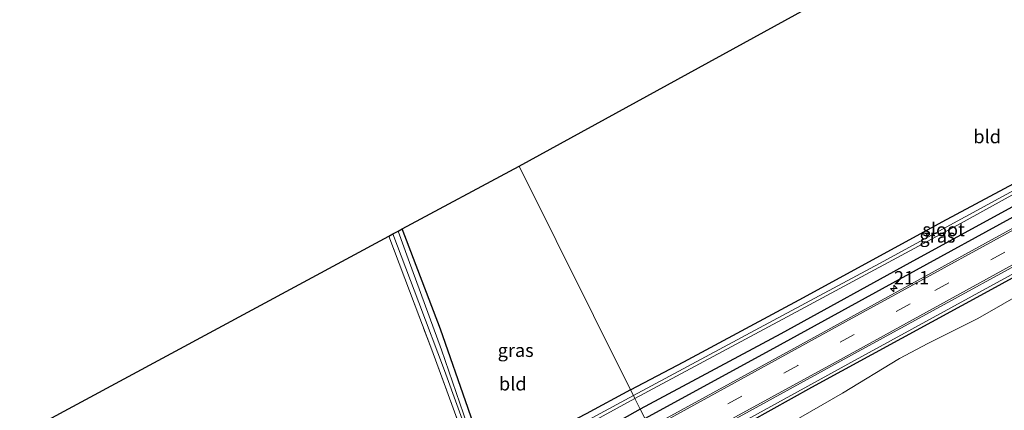
# Model space of a CAD drawing. Units: metres. Extents: x 179996 to 190004, y 368748 to 372543.
# Drawn here: x 188167 to 188352, y 369376 to 369449 of the extents above; entities that cross this region are included whole.
import ezdxf
from ezdxf.enums import TextEntityAlignment as Align

# ---------------------------------------------------------------- set-up
doc = ezdxf.new("R2010")
doc.units = ezdxf.units.M
doc.linetypes.add('IE-TERREINAFSCHEIDING', pattern=[10, 8, -2])
doc.linetypes.add('VW-3-9_STREEP', pattern=[12, 3, -9])
doc.layers.get('0').update_dxf_attribs({"lineweight": 25})
for name, color, linetype, lineweight in [('B-ME-AM-KILOMETR-S-B1', 7, 'Continuous', 18), ('B-ME-BV-GELEIDECONSTRUCTIE-GELEIDERAIL-L-B1', 213, 'BV-GELEIDERAIL', 18), ('B-ME-IE-GRASLAND-GV-B6', 93, 'Continuous', 18), ('B-ME-IE-GRONDWERKLIJN-GROND_INGERICHT-GV-B6', 253, 'Continuous', 18), ('B-ME-IE-HULPGEOMETRIE-L-B1', 53, 'Continuous', 18), ('B-ME-IE-TERREINAFSCHEIDING-RASTERHEKWERK-L-B1', 8, 'IE-TERREINAFSCHEIDING', 18), ('B-ME-OB-WATERLIJN-L-B1', 133, 'OB-WATERLIJN', 18), ('B-ME-OG-WATER-GV-B6', 153, 'Continuous', 18), ('B-ME-VH-VERH_SOORT-BITUMEN-GV-B6', 8, 'IE-TERREINAFSCHEIDING-NATUURLIJK-HOUTWAL', 18), ('B-ME-VW-MARKERING-39STREEP-015-L-B1', 255, 'VW-3-9_STREEP', 18), ('B-ME-VW-MARKERING-STREEP-015-L-B1', 7, 'Continuous', 18)]:
    doc.layers.add(name, color=color, linetype=linetype, lineweight=lineweight)
for name, color, linetype in [('B-ME-GR-BOMENRIJ-L-B1', 10, 'Continuous'), ('B-ME-GW-INSTEEKWATERGANG-L-B1', 10, 'Continuous'), ('B-ME-KG-KADASTRAAL-OPNAMEDTMGRENS-L-B1', 10, 'Continuous')]:
    doc.layers.add(name, color=color, linetype=linetype)
doc.styles.add('NLCS-ISO', font='NLCS-ISO.TTF')
doc.linetypes.add('BV-GELEIDERAIL', pattern='A,10,-3,[108,NLCS.SHX,S=1,R=0,X=0,Y=0],-3', length=16)
doc.linetypes.add('IE-TERREINAFSCHEIDING-NATUURLIJK-HOUTWAL', pattern='A,7,-1.5,[67,NLCS.SHX,S=0.75,R=45,X=0,Y=0],-1.5,7,-1.5,[70,NLCS.SHX,S=0.75,R=0,X=0,Y=0],-1.5', length=20)
doc.linetypes.add('OB-WATERLIJN', pattern='A,10,[32,NLCS.SHX,S=2,R=0,X=0,Y=0],-12', length=22)

# ---------------------------------------------------------------- blocks, each defined once
blk = doc.blocks.new('hecto')
for p, q in [((0, 0.625), (-0.625, 0)), ((0, -0.625), (0, 0.625)), ((-0.625, 0), (0.625, 0)), ((0.625, 0), (0, -0.625))]:
    blk.add_line(p, q)

msp = doc.modelspace()

# ---------------------------------------------------------------- linework, layer by layer
at = {"layer": 'B-ME-BV-GELEIDECONSTRUCTIE-GELEIDERAIL-L-B1'}
msp.add_polyline3d([(188288.891, 369365.771, 33.09), (188322.807, 369384.402, 33.016), (188358.161, 369403.774, 33.101), (188397.587, 369425.396, 33.154), (188435.478, 369446.229, 33.134), (188476.893, 369468.964, 33.142), (188513.019, 369488.775, 33.056), (188551.136, 369509.591, 32.989), (188590.088, 369530.88, 32.926)], dxfattribs=at)
at = {"layer": 'B-ME-GR-BOMENRIJ-L-B1'}
msp.add_polyline3d([(188284.674, 369374.229, 32.148), (188308.941, 369387.446, 32.19), (188335.726, 369402.145, 32.236), (188370.922, 369421.406, 32.288)], dxfattribs=at)
at = {"layer": 'B-ME-GW-INSTEEKWATERGANG-L-B1'}
for points in [[(188590.559, 369529.973, 32.241), (188561.487, 369514.264, 32.292), (188530.004, 369497.062, 32.306), (188491.239, 369475.982, 32.306), (188454.731, 369456.022, 32.307), (188419.795, 369436.682, 32.317), (188383.897, 369417.156, 32.296), (188349.781, 369398.47, 32.304), (188316.002, 369380.018, 32.261), (188289.223, 369365.104, 32.268)], [(188282.001, 369379.594, 30.488), (188292.034, 369384.857, 30.443), (188314.51, 369396.936, 30.555), (188340.556, 369411.134, 31.052), (188367.55, 369425.646, 31.318), (188388.758, 369437.348, 31.401), (188394.421, 369440.455, 31.534), (188395.6, 369441.029, 31.639), (188396.681, 369440.871, 31.791), (188397.289, 369440.017, 31.883), (188397.182, 369439.181, 31.928), (188396.195, 369438.076, 31.956), (188382.176, 369429.659, 32.065), (188364.733, 369420.016, 32.005), (188335.726, 369404.133, 31.637), (188310.223, 369390.088, 31.634), (188283.798, 369375.988, 31.634)], [(188282.001, 369379.594, 30.488), (188273.661, 369375.062, 30.489), (188260.541, 369368.235, 30.272), (188257.288, 369366.405, 30.188), (188256.022, 369366.004, 30.187), (188254.97, 369366.802, 30.195), (188254.131, 369368.456, 30.168), (188251.485, 369376.083, 30.163), (188246.266, 369390.977, 30.076), (188239.084, 369409.843, 30.018)], [(188283.798, 369375.988, 31.634), (188269.044, 369367.636, 31.646), (188249.698, 369357.132, 31.687), (188227.437, 369345.209, 31.649), (188208.031, 369334.872, 31.672), (188189.449, 369324.433, 31.633), (188182.239, 369320.367, 31.685), (188177.842, 369318.073, 31.675), (188175.866, 369317.265, 31.609), (188174.527, 369317.225, 31.487), (188173.258, 369318.299, 31.388), (188172.695, 369319.635, 31.257), (188172.206, 369321.226, 31.178), (188170.999, 369323.565, 31.104), (188169.887, 369325.791, 30.92), (188169.376, 369327.354, 30.837), (188169.342, 369328.803, 30.702)]]:
    msp.add_polyline3d(points, dxfattribs=at)
at = {"layer": 'B-ME-IE-GRASLAND-GV-B6'}
for points in [[(188289.223, 369365.104, 32.268), (188288.373, 369366.809, 32.332), (188324.73, 369386.797, 32.295), (188371.013, 369412.126, 32.352), (188411.508, 369434.344, 32.401), (188427.702, 369443.268, 32.398), (188459.5, 369460.747, 32.398), (188495.003, 369480.198, 32.372), (188529.363, 369498.987, 32.37), (188567.967, 369520.062, 32.362), (188589.563, 369531.892, 32.328), (188590.559, 369529.973, 32.241), (188561.487, 369514.264, 32.292), (188530.004, 369497.062, 32.306), (188491.239, 369475.982, 32.306), (188454.731, 369456.022, 32.307), (188419.795, 369436.682, 32.317), (188383.897, 369417.156, 32.296), (188349.781, 369398.47, 32.304), (188316.002, 369380.018, 32.261), (188289.223, 369365.104, 32.268)], [(188283.798, 369375.988, 31.634), (188282.804, 369377.983, 29.898), (188313.968, 369394.662, 29.898), (188343.405, 369410.503, 30.149), (188372.799, 369426.782, 30.77)], [(188384.219, 369426.621, 32.394), (188349.9, 369407.855, 32.381), (188312.687, 369387.383, 32.286), (188285.53, 369372.513, 32.388), (188283.798, 369375.988, 31.634), (188310.223, 369390.088, 31.634), (188335.726, 369404.133, 31.637), (188364.733, 369420.016, 32.005)], [(188352.536, 369416.263, 30.51), (188328.789, 369403.325, 30.077), (188306.225, 369391.227, 29.894), (188282.52, 369378.552, 29.844), (188282.001, 369379.594, 30.488), (188292.034, 369384.857, 30.443), (188314.51, 369396.936, 30.555), (188340.556, 369411.134, 31.052), (188367.55, 369425.646, 31.318)], [(188364.733, 369420.016, 32.005), (188335.726, 369404.133, 31.637), (188310.223, 369390.088, 31.634), (188283.798, 369375.988, 31.634)], [(188290.937, 369361.666, 31.584), (188289.223, 369365.104, 32.268), (188316.002, 369380.018, 32.261), (188349.781, 369398.47, 32.304), (188383.897, 369417.156, 32.296)], [(188282.52, 369378.552, 29.844), (188265.526, 369369.298, 29.844), (188256.948, 369364.751, 29.679), (188255.289, 369364.199, 29.628), (188254.567, 369364.609, 29.489), (188253.961, 369365.922, 29.417), (188251.274, 369373.075, 29.418), (188246.509, 369387.12, 29.417), (188240.233, 369404.187, 29.417), (188238.313, 369409.427, 29.397), (188239.084, 369409.843, 30.018), (188246.266, 369390.977, 30.076), (188251.485, 369376.083, 30.163), (188254.131, 369368.456, 30.168), (188254.97, 369366.802, 30.195), (188256.022, 369366.004, 30.187), (188257.288, 369366.405, 30.188), (188260.541, 369368.235, 30.272), (188273.661, 369375.062, 30.489), (188282.001, 369379.594, 30.488), (188282.52, 369378.552, 29.844)], [(188236.577, 369408.489, 30.377), (188237.347, 369408.905, 29.397), (188242.234, 369395.975, 29.397), (188247.047, 369383.242, 29.411), (188252.427, 369368.405, 29.41)], [(188250.543, 369371.016, 30.452), (188244.67, 369387.089, 30.374), (188239.571, 369400.525, 30.378), (188236.577, 369408.489, 30.377)], [(188361.305, 369401.099, 31.584), (188347.202, 369392.991, 31.584), (188337.841, 369388.276, 31.584), (188332.494, 369385.51, 31.584), (188321.784, 369378.991, 31.584), (188304.511, 369369.031, 31.584), (188290.937, 369361.666, 31.584)], [(188264.242, 369367.827, 29.804), (188282.804, 369377.983, 29.898), (188283.798, 369375.988, 31.634)], [(188164.562, 369335.376, 30.494), (188169.342, 369328.803, 30.702), (188169.376, 369327.354, 30.837), (188169.887, 369325.791, 30.92), (188170.999, 369323.565, 31.104), (188172.206, 369321.226, 31.178), (188172.695, 369319.635, 31.257), (188173.258, 369318.299, 31.388), (188174.527, 369317.225, 31.487), (188175.866, 369317.265, 31.609), (188177.842, 369318.073, 31.675), (188182.239, 369320.367, 31.685), (188189.449, 369324.433, 31.633), (188208.031, 369334.872, 31.672), (188227.437, 369345.209, 31.649), (188249.698, 369357.132, 31.687), (188269.044, 369367.636, 31.646), (188283.798, 369375.988, 31.634), (188285.53, 369372.513, 32.388)], [(188283.798, 369375.988, 31.634), (188269.044, 369367.636, 31.646)]]:
    msp.add_polyline3d(points, dxfattribs=at)
at = {"layer": 'B-ME-IE-GRONDWERKLIJN-GROND_INGERICHT-GV-B6'}
for points in [[(188282.001, 369379.594, 30.488), (188261.047, 369421.634, 30.44), (188382.931, 369488.5, 30.902), (188388.237, 369474.353, 30.976), (188395.921, 369454.672, 31.212), (188400.117, 369444.599, 31.642), (188395.6, 369441.029, 31.639), (188394.421, 369440.455, 31.534), (188388.758, 369437.348, 31.401), (188367.55, 369425.646, 31.318), (188340.556, 369411.134, 31.052), (188314.51, 369396.936, 30.555), (188292.034, 369384.857, 30.443), (188282.001, 369379.594, 30.488)], [(188282.001, 369379.594, 30.488), (188273.661, 369375.062, 30.489), (188260.541, 369368.235, 30.272), (188257.288, 369366.405, 30.188), (188256.022, 369366.004, 30.187), (188254.97, 369366.802, 30.195), (188254.131, 369368.456, 30.168), (188251.485, 369376.083, 30.163), (188246.266, 369390.977, 30.076), (188239.084, 369409.843, 30.018), (188261.047, 369421.634, 30.44), (188282.001, 369379.594, 30.488)], [(188153.964, 369363.909, 30.144), (188236.577, 369408.489, 30.377), (188239.571, 369400.525, 30.378), (188244.67, 369387.089, 30.374), (188250.543, 369371.016, 30.452), (188252.087, 369366.77, 30.434), (188252.507, 369365.278, 30.465), (188252.07, 369364.225, 30.518), (188250.894, 369363.256, 30.543), (188237.288, 369355.749, 30.632), (188214.781, 369343.517, 30.683), (188192.422, 369331.054, 30.64), (188175.499, 369321.511, 30.494), (188173.929, 369323.66, 30.544), (188171.163, 369327.229, 30.646), (188169.342, 369328.803, 30.702), (188164.562, 369335.376, 30.494), (188164.426, 369336.239, 30.477), (188163.602, 369338.298, 30.338), (188160.272, 369347.161, 30.236), (188153.964, 369363.909, 30.144)]]:
    msp.add_polyline3d(points, dxfattribs=at)
at = {"layer": 'B-ME-IE-HULPGEOMETRIE-L-B1'}
msp.add_polyline3d([(188330.771, 369281.745, 29.388), (188314.815, 369313.756, 29.769), (188314.457, 369314.476, 29.51), (188309.806, 369323.808, 29.51), (188308.804, 369325.817, 30.854), (188306.401, 369330.638, 31.15), (188304.844, 369333.763, 32.097), (188303.826, 369335.806, 32.178), (188302.32, 369338.826, 32.15), (188301.445, 369340.582, 32.179), (188300.623, 369342.23, 31.597), (188290.937, 369361.666, 31.584), (188289.223, 369365.104, 32.268), (188288.373, 369366.809, 32.332), (188285.53, 369372.513, 32.388), (188283.798, 369375.988, 31.634), (188282.804, 369377.983, 29.898), (188282.52, 369378.552, 29.844), (188282.001, 369379.594, 30.488), (188261.047, 369421.634, 30.44)], dxfattribs=at)
at = {"layer": 'B-ME-IE-TERREINAFSCHEIDING-RASTERHEKWERK-L-B1'}
msp.add_polyline3d([(188236.577, 369408.489, 30.377), (188239.571, 369400.525, 30.378), (188244.67, 369387.089, 30.374), (188250.543, 369371.016, 30.452), (188252.087, 369366.77, 30.434), (188252.507, 369365.278, 30.465), (188252.07, 369364.225, 30.518), (188250.894, 369363.256, 30.543), (188237.288, 369355.749, 30.632), (188214.781, 369343.517, 30.683), (188192.422, 369331.054, 30.64), (188175.499, 369321.511, 30.494), (188173.929, 369323.66, 30.544), (188171.163, 369327.229, 30.646), (188169.342, 369328.803, 30.702)], dxfattribs=at)
at = {"layer": 'B-ME-KG-KADASTRAAL-OPNAMEDTMGRENS-L-B1'}
for points in [[(188261.047, 369421.634, 30.44), (188382.931, 369488.5, 30.902), (188560.27, 369585.789, 29.873), (188561.32, 369586.365, 29.794)], [(187898.266, 369225.927, 30.54), (188083.615, 369325.947, 29.943), (188084.017, 369326.163, 29.609), (188084.511, 369326.431, 29.573), (188084.972, 369326.679, 30.015), (188151.344, 369362.495, 30.079), (188152.652, 369363.201, 29.251), (188153.306, 369363.555, 29.218), (188153.964, 369363.909, 30.144), (188236.577, 369408.489, 30.377), (188237.347, 369408.905, 29.397), (188238.313, 369409.427, 29.397), (188239.084, 369409.843, 30.018), (188261.047, 369421.634, 30.44)]]:
    msp.add_polyline3d(points, dxfattribs=at)
at = {"layer": 'B-ME-OB-WATERLIJN-L-B1'}
msp.add_polyline3d([(188592.108, 369526.982, 31.699), (188572.589, 369516.206, 31.691), (188550.55, 369504.278, 31.665), (188536.187, 369496.303, 31.625), (188520.077, 369487.016, 31.625), (188508.897, 369480.817, 31.613), (188489.263, 369470.035, 31.594), (188470.784, 369459.84, 31.584), (188452.826, 369450.656, 31.584), (188438.765, 369443.032, 31.584), (188423.531, 369435.109, 31.584), (188412.865, 369429.374, 31.584), (188400.915, 369423.091, 31.584), (188389.413, 369416.884, 31.584), (188381.684, 369412.115, 31.584), (188371.689, 369406.548, 31.584), (188361.305, 369401.099, 31.584), (188347.202, 369392.991, 31.584), (188337.841, 369388.276, 31.584), (188332.494, 369385.51, 31.584), (188321.784, 369378.991, 31.584), (188304.511, 369369.031, 31.584), (188290.937, 369361.666, 31.584)], dxfattribs=at)
at = {"layer": 'B-ME-OG-WATER-GV-B6'}
for points in [[(188282.804, 369377.983, 29.898), (188282.52, 369378.552, 29.844), (188306.225, 369391.227, 29.894), (188328.789, 369403.325, 30.077), (188352.536, 369416.263, 30.51), (188378.46, 369430.386, 30.856), (188394.854, 369439.615, 30.986), (188395.704, 369439.669, 30.986), (188395.597, 369439.223, 30.986), (188372.799, 369426.782, 30.77), (188343.405, 369410.503, 30.149), (188313.968, 369394.662, 29.898), (188282.804, 369377.983, 29.898)], [(188252.427, 369368.405, 29.41), (188247.047, 369383.242, 29.411), (188242.234, 369395.975, 29.397), (188237.347, 369408.905, 29.397), (188238.313, 369409.427, 29.397), (188240.233, 369404.187, 29.417), (188246.509, 369387.12, 29.417), (188251.274, 369373.075, 29.418)], [(188307.561, 369348.128, 31.69), (188307.486, 369347.045, 31.597), (188307.281, 369346.274, 31.597), (188306.18, 369345.28, 31.597), (188300.623, 369342.23, 31.597), (188290.937, 369361.666, 31.584), (188304.511, 369369.031, 31.584), (188321.784, 369378.991, 31.584), (188332.494, 369385.51, 31.584), (188337.841, 369388.276, 31.584), (188347.202, 369392.991, 31.584), (188361.305, 369401.099, 31.584)], [(188282.804, 369377.983, 29.898), (188264.242, 369367.827, 29.804)], [(188265.526, 369369.298, 29.844), (188282.52, 369378.552, 29.844), (188282.804, 369377.983, 29.898)]]:
    msp.add_polyline3d(points, dxfattribs=at)
at = {"layer": 'B-ME-VH-VERH_SOORT-BITUMEN-GV-B6'}
for points in [[(188288.373, 369366.809, 32.332), (188285.53, 369372.513, 32.388), (188312.687, 369387.383, 32.286), (188349.9, 369407.855, 32.381), (188384.219, 369426.621, 32.394)], [(188371.013, 369412.126, 32.352), (188324.73, 369386.797, 32.295), (188288.373, 369366.809, 32.332)]]:
    msp.add_polyline3d(points, dxfattribs=at)
at = {"layer": 'B-ME-VW-MARKERING-39STREEP-015-L-B1'}
msp.add_polyline3d([(188588.134, 369534.649, 32.355), (188561.236, 369520.008, 32.454), (188529.838, 369502.851, 32.46), (188498.512, 369485.761, 32.471), (188467.263, 369468.629, 32.481), (188435.698, 369451.274, 32.477), (188404.289, 369434.085, 32.481), (188373.339, 369417.004, 32.452), (188334.524, 369395.761, 32.467), (188313.409, 369384.19, 32.428), (188286.957, 369369.649, 32.436)], dxfattribs=at)
at = {"layer": 'B-ME-VW-MARKERING-STREEP-015-L-B1'}
for points in [[(188586.78, 369537.259, 32.416), (188556.306, 369520.574, 32.433), (188519.078, 369500.231, 32.436), (188472.022, 369474.518, 32.443), (188453.414, 369464.309, 32.48), (188422.937, 369447.616, 32.473), (188393.975, 369431.648, 32.455), (188365.371, 369415.925, 32.463), (188322.38, 369392.376, 32.397), (188285.672, 369372.229, 32.398)], [(188589.415, 369532.178, 32.387), (188576.343, 369525.016, 32.387), (188540.174, 369505.237, 32.39), (188504.003, 369485.511, 32.433), (188471.166, 369467.534, 32.464), (188436.564, 369448.535, 32.482), (188398.873, 369427.836, 32.478), (188359.468, 369406.225, 32.439), (188321.968, 369385.628, 32.411), (188288.211, 369367.134, 32.414)]]:
    msp.add_polyline3d(points, dxfattribs=at)

# ---------------------------------------------------------------- block references
at = {"layer": 'B-ME-AM-KILOMETR-S-B1', "rotation": 90}
msp.add_blockref('hecto', (188331.471, 369398.617, 32.332), dxfattribs=at)

# ---------------------------------------------------------------- texts
at = {"layer": 'B-ME-AM-KILOMETR-S-B1', "ltscale": 0.2, "style": 'NLCS-ISO'}
msp.add_text('21.1', height=2.5, dxfattribs=at).set_placement((188331.471, 369398.617, 32.332), align=Align.BOTTOM_LEFT)
at = {"layer": 'B-ME-IE-GRASLAND-GV-B6', "ltscale": 0.2, "style": 'NLCS-ISO'}
for p in [(188339.645, 369408.5085), (188260.4165, 369387.021)]:
    msp.add_text('gras', height=2.5, dxfattribs=at).set_placement(p, align=Align.MIDDLE_CENTER)
at = {"layer": 'B-ME-IE-GRONDWERKLIJN-GROND_INGERICHT-GV-B6', "ltscale": 0.2, "style": 'NLCS-ISO'}
for p in [(188348.9774, 369427.1679), (188259.8747, 369380.7241)]:
    msp.add_text('bld', height=2.5, dxfattribs=at).set_placement(p, align=Align.MIDDLE_CENTER)
at = {"layer": 'B-ME-OG-WATER-GV-B6', "ltscale": 0.2, "style": 'NLCS-ISO'}
msp.add_text('sloot', height=2.5, dxfattribs=at).set_placement((188340.805, 369409.7056), align=Align.MIDDLE_CENTER)

doc.saveas('drawing.dxf')
